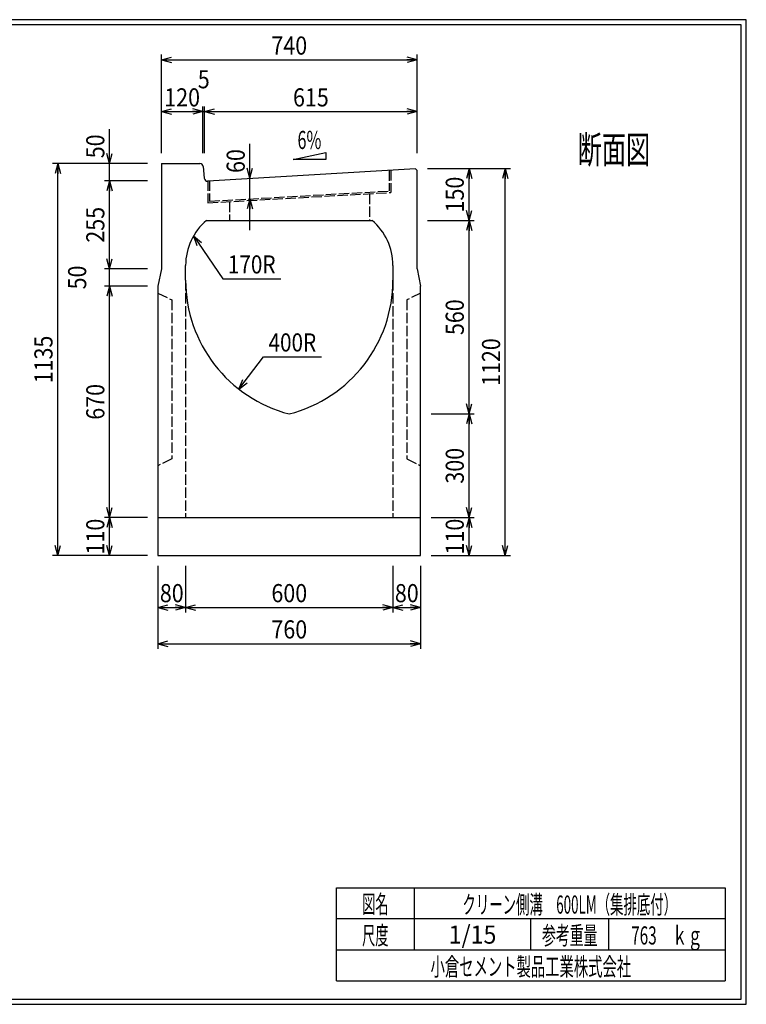
# Model space of a CAD drawing. Extents: x 639 to 916, y 44 to 234.
# Drawn here: x 776 to 916, y 44 to 234 of the extents above; entities that cross this region are included whole.
import ezdxf
from ezdxf.enums import TextEntityAlignment as Align

# ---------------------------------------------------------------- set-up
doc = ezdxf.new("R2010")
doc.units = 0
for name, pattern in [('太い実線', [0]), ('極太の実線', [0]), ('細い実線', [0]), ('細い点線', [2.5, 2, -0.5])]:
    doc.linetypes.add(name, pattern=pattern)
doc.layers.get('0').update_dxf_attribs({"linetype": 'CONTINUOUS'})
for name, color, linetype in [('0-1', 7, 'CONTINUOUS'), ('DASH-1', 7, 'CONTINUOUS'), ('GR1-1', 7, 'CONTINUOUS')]:
    doc.layers.add(name, color=color, linetype=linetype)
doc.styles.add('FX_VECTOR', font='MONOTXT.SHX', dxfattribs={"bigfont": 'BIGFONT.SHX'})
doc.styles.add('STYLE1', font='MONOTXT.SHX', dxfattribs={"bigfont": 'extfont.shx'})
doc.dimstyles.new('FXDIMINFO', dxfattribs={"dimtxt": 3.5, "dimasz": 2, "dimexe": 1, "dimexo": 2, "dimgap": 1, "dimtad": 1, "dimtxsty": 'STYLE1', "dimblk1": 'FXTIP_ARROW_S', "dimblk2": 'FXTIP_ARROW_E', "dimsah": 1, "dimcen": 2.5, "dimdle": 6, "dimclrd": 7, "dimclre": 7, "dimclrt": 7, "dimazin": 3, "dimtfac": 1, "dimtmove": 0, "dimatfit": 3})

# ---------------------------------------------------------------- blocks, each defined once
blk = doc.blocks.new('FXTIP_ARROW_S')
at = {"color": 0, "linetype": 'CONTINUOUS'}
for q in [(-1, 0), (-0.965926, 0.258819), (-0.965926, -0.258819)]:
    blk.add_line((0, 0), q, dxfattribs=at)
blk = doc.blocks.new('FXTIP_ARROW_E')
at = {"color": 0, "linetype": 'CONTINUOUS'}
for q in [(-1, 0), (-0.965926, 0.258819), (-0.965926, -0.258819)]:
    blk.add_line((0, 0), q, dxfattribs=at)
blk = doc.blocks.new('*D40')
at = {"layer": 'GR1-1', "color": 7, "linetype": '細い実線'}
blk.add_line((847.697641, 120.952491), (853.030973, 120.952491), dxfattribs=at)
at = {"layer": 'GR1-1', "color": 7, "linetype": '細い実線', "xscale": 2, "yscale": 2}
for name, p, rotation in [('FXTIP_ARROW_S', (847.697641, 120.952491), 180), ('FXTIP_ARROW_E', (853.030973, 120.952491), 360)]:
    blk.add_blockref(name, p, dxfattribs=dict(at, rotation=rotation))
at = {"layer": 'GR1-1', "color": 7, "linetype": '細い実線', "style": 'FX_VECTOR', "width": 0.657143}
blk.add_text('80', height=3.5, dxfattribs=at).set_placement((848.064128, 121.952498), (852.664128, 121.952498), align=Align.FIT)
blk = doc.blocks.new('*D41')
at = {"layer": 'GR1-1', "color": 7, "linetype": '細い実線'}
for p, q in [((802.364308, 128.952491), (802.364308, 112.952491)), ((853.030973, 128.952491), (853.030973, 112.952491)), ((802.364308, 113.952491), (853.030973, 113.952491))]:
    blk.add_line(p, q, dxfattribs=at)
at = {"layer": 'GR1-1', "color": 7, "linetype": '細い実線', "xscale": 2, "yscale": 2}
for name, p, rotation in [('FXTIP_ARROW_S', (802.364308, 113.952491), 180), ('FXTIP_ARROW_E', (853.030973, 113.952491), 360)]:
    blk.add_blockref(name, p, dxfattribs=dict(at, rotation=rotation))
at = {"layer": 'GR1-1', "color": 7, "linetype": '細い実線', "style": 'FX_VECTOR', "width": 0.657143}
blk.add_text('760', height=3.5, dxfattribs=at).set_placement((824.247591, 114.952498), (831.147591, 114.952498), align=Align.FIT)
blk = doc.blocks.new('*D42')
at = {"layer": 'GR1-1', "color": 7, "linetype": '細い実線'}
for p, q in [((802.364308, 128.952491), (802.364308, 119.952491)), ((807.697641, 128.952491), (807.697641, 119.952491)), ((802.364308, 120.952491), (807.697641, 120.952491))]:
    blk.add_line(p, q, dxfattribs=at)
at = {"layer": 'GR1-1', "color": 7, "linetype": '細い実線', "xscale": 2, "yscale": 2}
for name, p, rotation in [('FXTIP_ARROW_S', (802.364308, 120.952491), 180), ('FXTIP_ARROW_E', (807.697641, 120.952491), 360)]:
    blk.add_blockref(name, p, dxfattribs=dict(at, rotation=rotation))
at = {"layer": 'GR1-1', "color": 7, "linetype": '細い実線', "style": 'FX_VECTOR', "width": 0.657143}
blk.add_text('80', height=3.5, dxfattribs=at).set_placement((802.730924, 121.952498), (807.330924, 121.952498), align=Align.FIT)
blk = doc.blocks.new('*D43')
at = {"layer": 'GR1-1', "color": 7, "linetype": '細い実線'}
for p, q in [((847.697641, 128.952491), (847.697641, 119.952491)), ((807.697641, 120.952491), (847.697641, 120.952491))]:
    blk.add_line(p, q, dxfattribs=at)
at = {"layer": 'GR1-1', "color": 7, "linetype": '細い実線', "xscale": 2, "yscale": 2}
for name, p, rotation in [('FXTIP_ARROW_S', (807.697641, 120.952491), 180), ('FXTIP_ARROW_E', (847.697641, 120.952491), 360)]:
    blk.add_blockref(name, p, dxfattribs=dict(at, rotation=rotation))
at = {"layer": 'GR1-1', "color": 7, "linetype": '細い実線', "style": 'FX_VECTOR', "width": 0.657143}
blk.add_text('600', height=3.5, dxfattribs=at).set_placement((824.247591, 121.952498), (831.147591, 121.952498), align=Align.FIT)
blk = doc.blocks.new('*D44')
at = {"layer": 'GR1-1', "color": 7, "linetype": '細い実線'}
for p, q in [((800.364308, 186.285824), (792.03097, 186.285824)), ((793.03097, 182.952491), (793.03097, 186.285824))]:
    blk.add_line(p, q, dxfattribs=at)
at = {"layer": 'GR1-1', "color": 7, "linetype": '細い実線', "style": 'FX_VECTOR', "width": 0.657143}
blk.add_text('50', height=3.5, rotation=90, dxfattribs=at).set_placement((788.530924, 182.319157), (788.530924, 186.919157), align=Align.FIT)
blk = doc.blocks.new('*D45')
at = {"layer": 'GR1-1', "color": 7, "linetype": '細い実線'}
for p, q in [((800.364308, 203.285824), (792.03097, 203.285824)), ((793.03097, 186.285824), (793.03097, 203.285824))]:
    blk.add_line(p, q, dxfattribs=at)
at = {"layer": 'GR1-1', "color": 7, "linetype": '細い実線', "xscale": 2, "yscale": 2}
for name, p, rotation in [('FXTIP_ARROW_E', (793.03097, 203.285824), 90), ('FXTIP_ARROW_S', (793.03097, 186.285824), 270)]:
    blk.add_blockref(name, p, dxfattribs=dict(at, rotation=rotation))
at = {"layer": 'GR1-1', "color": 7, "linetype": '細い実線', "style": 'FX_VECTOR', "width": 0.657143}
blk.add_text('255', height=3.5, rotation=90, dxfattribs=at).set_placement((792.030924, 191.335824), (792.030924, 198.235824), align=Align.FIT)
blk = doc.blocks.new('*D46')
at = {"layer": 'GR1-1', "color": 7, "linetype": '細い実線'}
for p, q in [((793.03097, 206.619157), (793.03097, 213.219157)), ((800.364308, 206.619157), (792.03097, 206.619157)), ((793.03097, 203.285824), (793.03097, 206.619157))]:
    blk.add_line(p, q, dxfattribs=at)
at = {"layer": 'GR1-1', "color": 7, "linetype": '細い実線', "xscale": 2, "yscale": 2, "rotation": 270}
blk.add_blockref('FXTIP_ARROW_S', (793.03097, 206.619157), dxfattribs=at)
at = {"layer": 'GR1-1', "color": 7, "linetype": '細い実線', "style": 'FX_VECTOR', "width": 0.657143}
blk.add_text('50', height=3.5, rotation=90, dxfattribs=at).set_placement((792.030924, 207.619157), (792.030924, 212.219157), align=Align.FIT)
blk = doc.blocks.new('*D47')
at = {"layer": 'GR1-1', "color": 7, "linetype": '細い実線'}
for p, q in [((800.364308, 182.952491), (792.03097, 182.952491)), ((793.03097, 138.285824), (793.03097, 182.952491))]:
    blk.add_line(p, q, dxfattribs=at)
at = {"layer": 'GR1-1', "color": 7, "linetype": '細い実線', "xscale": 2, "yscale": 2}
for name, p, rotation in [('FXTIP_ARROW_E', (793.03097, 182.952491), 90), ('FXTIP_ARROW_S', (793.03097, 138.285824), 270)]:
    blk.add_blockref(name, p, dxfattribs=dict(at, rotation=rotation))
at = {"layer": 'GR1-1', "color": 7, "linetype": '細い実線', "style": 'FX_VECTOR', "width": 0.657143}
blk.add_text('670', height=3.5, rotation=90, dxfattribs=at).set_placement((792.030924, 157.169157), (792.030924, 164.069157), align=Align.FIT)
blk = doc.blocks.new('*D48')
at = {"layer": 'GR1-1', "color": 7, "linetype": '細い実線'}
for p, q in [((800.364308, 138.285824), (792.03097, 138.285824)), ((793.03097, 130.952491), (793.03097, 138.285824)), ((800.364308, 130.952491), (792.03097, 130.952491))]:
    blk.add_line(p, q, dxfattribs=at)
at = {"layer": 'GR1-1', "color": 7, "linetype": '細い実線', "xscale": 2, "yscale": 2}
for name, p, rotation in [('FXTIP_ARROW_E', (793.03097, 138.285824), 90), ('FXTIP_ARROW_S', (793.03097, 130.952491), 270)]:
    blk.add_blockref(name, p, dxfattribs=dict(at, rotation=rotation))
at = {"layer": 'GR1-1', "color": 7, "linetype": '細い実線', "style": 'FX_VECTOR', "width": 0.657143}
blk.add_text('110', height=3.5, rotation=90, dxfattribs=at).set_placement((792.030924, 131.169149), (792.030924, 138.069149), align=Align.FIT)
blk = doc.blocks.new('*D49')
at = {"layer": 'GR1-1', "color": 7, "linetype": '細い実線'}
for p, q in [((800.364308, 206.619157), (782.03097, 206.619157)), ((783.03097, 130.952491), (783.03097, 206.619157)), ((800.364308, 130.952491), (782.03097, 130.952491))]:
    blk.add_line(p, q, dxfattribs=at)
at = {"layer": 'GR1-1', "color": 7, "linetype": '細い実線', "xscale": 2, "yscale": 2}
for name, p, rotation in [('FXTIP_ARROW_E', (783.03097, 206.619157), 90), ('FXTIP_ARROW_S', (783.03097, 130.952491), 270)]:
    blk.add_blockref(name, p, dxfattribs=dict(at, rotation=rotation))
at = {"layer": 'GR1-1', "color": 7, "linetype": '細い実線', "style": 'FX_VECTOR', "width": 0.657143}
blk.add_text('1135', height=3.5, rotation=90, dxfattribs=at).set_placement((782.030924, 164.185824), (782.030924, 173.385824), align=Align.FIT)
blk = doc.blocks.new('*D50')
at = {"layer": 'GR1-1', "color": 7, "linetype": '細い実線'}
for p, q in [((855.030975, 138.285824), (863.364311, 138.285824)), ((862.364311, 130.952491), (862.364311, 138.285824))]:
    blk.add_line(p, q, dxfattribs=at)
at = {"layer": 'GR1-1', "color": 7, "linetype": '細い実線', "xscale": 2, "yscale": 2}
for name, p, rotation in [('FXTIP_ARROW_E', (862.364311, 138.285824), 90), ('FXTIP_ARROW_S', (862.364311, 130.952491), 270)]:
    blk.add_blockref(name, p, dxfattribs=dict(at, rotation=rotation))
at = {"layer": 'GR1-1', "color": 7, "linetype": '細い実線', "style": 'FX_VECTOR', "width": 0.657143}
blk.add_text('110', height=3.5, rotation=90, dxfattribs=at).set_placement((861.364258, 131.169149), (861.364258, 138.069149), align=Align.FIT)
blk = doc.blocks.new('*D51')
at = {"layer": 'GR1-1', "color": 7, "linetype": '細い実線'}
for p, q in [((854.364308, 205.619157), (870.364311, 205.619157)), ((869.364311, 130.952491), (869.364311, 205.619157)), ((855.030975, 130.952491), (870.364311, 130.952491))]:
    blk.add_line(p, q, dxfattribs=at)
at = {"layer": 'GR1-1', "color": 7, "linetype": '細い実線', "xscale": 2, "yscale": 2}
for name, p, rotation in [('FXTIP_ARROW_E', (869.364311, 205.619157), 90), ('FXTIP_ARROW_S', (869.364311, 130.952491), 270)]:
    blk.add_blockref(name, p, dxfattribs=dict(at, rotation=rotation))
at = {"layer": 'GR1-1', "color": 7, "linetype": '細い実線', "style": 'FX_VECTOR', "width": 0.657143}
blk.add_text('1120', height=3.5, rotation=90, dxfattribs=at).set_placement((868.364258, 163.685824), (868.364258, 172.885824), align=Align.FIT)
blk = doc.blocks.new('*D52')
at = {"layer": 'GR1-1', "color": 7, "linetype": '細い実線'}
blk.add_line((862.364311, 195.619157), (862.364311, 205.619157), dxfattribs=at)
at = {"layer": 'GR1-1', "color": 7, "linetype": '細い実線', "xscale": 2, "yscale": 2}
for name, p, rotation in [('FXTIP_ARROW_E', (862.364311, 205.619157), 90), ('FXTIP_ARROW_S', (862.364311, 195.619157), 270)]:
    blk.add_blockref(name, p, dxfattribs=dict(at, rotation=rotation))
at = {"layer": 'GR1-1', "color": 7, "linetype": '細い実線', "style": 'FX_VECTOR', "width": 0.657143}
blk.add_text('150', height=3.5, rotation=90, dxfattribs=at).set_placement((861.364258, 197.169157), (861.364258, 204.069157), align=Align.FIT)
blk = doc.blocks.new('*D53')
at = {"layer": 'GR1-1', "color": 7, "linetype": '細い実線'}
for p, q in [((854.364308, 195.619157), (863.364311, 195.619157)), ((862.364311, 158.285824), (862.364311, 195.619157))]:
    blk.add_line(p, q, dxfattribs=at)
at = {"layer": 'GR1-1', "color": 7, "linetype": '細い実線', "xscale": 2, "yscale": 2}
for name, p, rotation in [('FXTIP_ARROW_E', (862.364311, 195.619157), 90), ('FXTIP_ARROW_S', (862.364311, 158.285824), 270)]:
    blk.add_blockref(name, p, dxfattribs=dict(at, rotation=rotation))
at = {"layer": 'GR1-1', "color": 7, "linetype": '細い実線', "style": 'FX_VECTOR', "width": 0.657143}
blk.add_text('560', height=3.5, rotation=90, dxfattribs=at).set_placement((861.364258, 173.50249), (861.364258, 180.40249), align=Align.FIT)
blk = doc.blocks.new('*D54')
at = {"layer": 'GR1-1', "color": 7, "linetype": '細い実線'}
for p, q in [((855.030975, 158.285824), (863.364311, 158.285824)), ((862.364311, 138.285824), (862.364311, 158.285824))]:
    blk.add_line(p, q, dxfattribs=at)
at = {"layer": 'GR1-1', "color": 7, "linetype": '細い実線', "xscale": 2, "yscale": 2}
for name, p, rotation in [('FXTIP_ARROW_E', (862.364311, 158.285824), 90), ('FXTIP_ARROW_S', (862.364311, 138.285824), 270)]:
    blk.add_blockref(name, p, dxfattribs=dict(at, rotation=rotation))
at = {"layer": 'GR1-1', "color": 7, "linetype": '細い実線', "style": 'FX_VECTOR', "width": 0.657143}
blk.add_text('300', height=3.5, rotation=90, dxfattribs=at).set_placement((861.364258, 144.835824), (861.364258, 151.735824), align=Align.FIT)
blk = doc.blocks.new('FXDIM057')
at = {"layer": 'GR1-1', "color": 7, "linetype": '細い実線'}
for p, q in [((809.240129, 192.660711), (814.85165, 184.383584)), ((814.85165, 184.383584), (826.05165, 184.383584))]:
    blk.add_line(p, q, dxfattribs=at)
at = {"layer": 'GR1-1', "color": 7, "linetype": '細い実線', "xscale": 2, "yscale": 2, "rotation": 124.135512}
blk.add_blockref('FXTIP_ARROW_S', (809.240129, 192.660711), dxfattribs=at)
at = {"layer": 'GR1-1', "color": 7, "linetype": '細い実線', "style": 'FX_VECTOR', "width": 0.657143}
blk.add_text('170R', height=3.5, dxfattribs=at).set_placement((815.851693, 185.38361), (825.051693, 185.38361), align=Align.FIT)
blk = doc.blocks.new('FXDIM058')
at = {"layer": 'GR1-1', "color": 7, "linetype": '細い実線'}
for p, q in [((817.972857, 163.071658), (822.691657, 169.329673)), ((822.691657, 169.329673), (833.891657, 169.329673))]:
    blk.add_line(p, q, dxfattribs=at)
at = {"layer": 'GR1-1', "color": 7, "linetype": '細い実線', "xscale": 2, "yscale": 2, "rotation": 232.982207}
blk.add_blockref('FXTIP_ARROW_S', (817.972857, 163.071658), dxfattribs=at)
at = {"layer": 'GR1-1', "color": 7, "linetype": '細い実線', "style": 'FX_VECTOR', "width": 0.657143}
blk.add_text('400R', height=3.5, dxfattribs=at).set_placement((823.691732, 170.329688), (832.891732, 170.329688), align=Align.FIT)
blk = doc.blocks.new('*D57')
at = {"layer": 'GR1-1', "color": 7, "linetype": '細い実線'}
for p, q in [((803.030975, 208.619157), (803.030975, 217.619157)), ((803.030975, 216.619157), (811.030975, 216.619157)), ((811.030975, 208.619157), (811.030975, 217.619157))]:
    blk.add_line(p, q, dxfattribs=at)
at = {"layer": 'GR1-1', "color": 7, "linetype": '細い実線', "xscale": 2, "yscale": 2}
for name, p, rotation in [('FXTIP_ARROW_S', (803.030975, 216.619157), 180), ('FXTIP_ARROW_E', (811.030975, 216.619157), 360)]:
    blk.add_blockref(name, p, dxfattribs=dict(at, rotation=rotation))
at = {"layer": 'GR1-1', "color": 7, "linetype": '細い実線', "style": 'FX_VECTOR', "width": 0.657143}
blk.add_text('120', height=3.5, dxfattribs=at).set_placement((803.580859, 217.619141), (810.480859, 217.619141), align=Align.FIT)
blk = doc.blocks.new('*D58')
at = {"layer": 'GR1-1', "color": 7, "linetype": '細い実線'}
for p, q in [((811.030975, 216.619157), (811.364308, 216.619157)), ((811.364308, 208.619157), (811.364308, 217.619157))]:
    blk.add_line(p, q, dxfattribs=at)
at = {"layer": 'GR1-1', "color": 7, "linetype": '細い実線', "style": 'FX_VECTOR', "width": 0.657143}
blk.add_text('5', height=3.5, dxfattribs=at).set_placement((810.047526, 221.119141), (812.347526, 221.119141), align=Align.FIT)
blk = doc.blocks.new('*D59')
at = {"layer": 'GR1-1', "color": 7, "linetype": '細い実線'}
for p, q in [((811.364308, 216.619157), (852.364308, 216.619157)), ((852.364308, 208.619161), (852.364308, 217.619157))]:
    blk.add_line(p, q, dxfattribs=at)
at = {"layer": 'GR1-1', "color": 7, "linetype": '細い実線', "xscale": 2, "yscale": 2}
for name, p, rotation in [('FXTIP_ARROW_S', (811.364308, 216.619157), 180), ('FXTIP_ARROW_E', (852.364308, 216.619157), 360)]:
    blk.add_blockref(name, p, dxfattribs=dict(at, rotation=rotation))
at = {"layer": 'GR1-1', "color": 7, "linetype": '細い実線', "style": 'FX_VECTOR', "width": 0.657143}
blk.add_text('615', height=3.5, dxfattribs=at).set_placement((828.414193, 217.619141), (835.314193, 217.619141), align=Align.FIT)
blk = doc.blocks.new('*D60')
at = {"layer": 'GR1-1', "color": 7, "linetype": '細い実線'}
for p, q in [((803.030975, 208.619157), (803.030975, 227.619157)), ((803.030975, 226.619157), (852.364308, 226.619157)), ((852.364308, 208.619161), (852.364308, 227.619157))]:
    blk.add_line(p, q, dxfattribs=at)
at = {"layer": 'GR1-1', "color": 7, "linetype": '細い実線', "xscale": 2, "yscale": 2}
for name, p, rotation in [('FXTIP_ARROW_S', (803.030975, 226.619157), 180), ('FXTIP_ARROW_E', (852.364308, 226.619157), 360)]:
    blk.add_blockref(name, p, dxfattribs=dict(at, rotation=rotation))
at = {"layer": 'GR1-1', "color": 7, "linetype": '細い実線', "style": 'FX_VECTOR', "width": 0.657143}
blk.add_text('740', height=3.5, dxfattribs=at).set_placement((824.247591, 227.619141), (831.147591, 227.619141), align=Align.FIT)
blk = doc.blocks.new('*D61')
at = {"layer": 'GR1-1', "color": 7, "linetype": '細い実線'}
for p, q in [((820.111944, 203.783657), (820.111944, 210.383657)), ((820.111944, 199.777185), (820.111944, 203.783657)), ((820.111944, 193.777185), (820.111944, 199.777185))]:
    blk.add_line(p, q, dxfattribs=at)
at = {"layer": 'GR1-1', "color": 7, "linetype": '細い実線', "xscale": 2, "yscale": 2}
for name, p, rotation in [('FXTIP_ARROW_S', (820.111944, 203.783657), 270), ('FXTIP_ARROW_E', (820.111944, 199.777185), 90)]:
    blk.add_blockref(name, p, dxfattribs=dict(at, rotation=rotation))
at = {"layer": 'GR1-1', "color": 7, "linetype": '細い実線', "style": 'FX_VECTOR', "width": 0.657143}
blk.add_text('60', height=3.5, rotation=90, dxfattribs=at).set_placement((819.111849, 204.783643), (819.111849, 209.383643), align=Align.FIT)

msp = doc.modelspace()

# ---------------------------------------------------------------- linework, layer by layer
at = {"layer": '0-1', "color": 4, "linetype": '太い実線'}
for p, q in [((803.030975, 206.619157), (803.030975, 186.285824)), ((803.030975, 206.619157), (810.425246, 206.619157)), ((811.088861, 206.016201), (811.30282, 203.787571)), ((852.031579, 205.599096), (812.006558, 203.185822)), ((852.031579, 205.599096), (852.364308, 205.285824)), ((852.364308, 186.285824), (852.364308, 205.285824)), ((811.728007, 195.619157), (843.667275, 195.619157)), ((803.030975, 186.285824), (802.364308, 182.952491)), ((807.697641, 184.105713), (807.697641, 186.952491)), ((847.697641, 186.952491), (847.697641, 184.105713)), ((852.364308, 186.285824), (853.030975, 182.952491)), ((802.364308, 182.952491), (802.364308, 130.952491)), ((853.030975, 130.952491), (853.030975, 182.952491)), ((802.364308, 138.285824), (853.030975, 138.285824)), ((802.364308, 130.952491), (853.030975, 130.952491))]:
    msp.add_line(p, q, dxfattribs=at)
for centre, radius, start, end in [((810.425246, 205.952491), 0.666667, 5.483847, 90), ((811.966435, 203.851281), 0.666667, 185.483847, 273.450421), ((819.030975, 186.952491), 11.333333, 130.119167, 180), ((836.364308, 186.952491), 11.333333, 0, 49.880833), ((834.364308, 184.105713), 26.666667, 180, 255.522488), ((821.030975, 184.105713), 26.666667, 284.477512, 360)]:
    msp.add_arc(centre, radius, start, end, dxfattribs=at)
at = {"layer": 'DASH-1', "color": 7, "linetype": '細い点線'}
for p, q in [((807.697641, 184.105713), (807.697641, 138.285824)), ((847.697641, 184.105713), (847.697641, 138.285824)), ((802.364308, 181.619157), (805.030975, 180.285824)), ((853.030975, 181.619157), (850.364308, 180.285824)), ((805.030975, 180.285824), (805.030975, 149.619157)), ((850.364308, 180.285824), (850.364308, 149.619157)), ((805.030975, 149.619157), (802.364308, 148.285824)), ((850.364308, 149.619157), (853.030975, 148.285824))]:
    msp.add_line(p, q, dxfattribs=at)
at = {"layer": 'GR1-1', "color": 3, "linetype": '極太の実線'}
for p, q in [((915.845963, 234.360363), (638.845974, 234.360363)), ((915.845958, 44.360363), (915.845963, 234.360363)), ((914.845963, 233.360363), (639.845974, 233.360363)), ((914.845958, 45.360363), (914.845963, 233.360363)), ((638.845958, 44.360363), (915.845958, 44.360363)), ((639.845958, 45.360363), (914.845958, 45.360363))]:
    msp.add_line(p, q, dxfattribs=at)
at = {"layer": 'GR1-1', "color": 7, "linetype": '細い実線'}
for p, q in [((828.427148, 207.387811), (834.731177, 208.738674)), ((834.731177, 207.387811), (828.427148, 207.387811)), ((834.731177, 208.738674), (834.731177, 207.387811))]:
    msp.add_line(p, q, dxfattribs=at)
at = {"layer": 'GR1-1', "color": 7, "linetype": '細い点線'}
for p, q in [((846.973225, 205.294107), (846.973225, 201.305875)), ((847.273225, 205.312195), (847.273225, 201.022463)), ((812.006558, 203.322375), (812.006558, 199.015417)), ((812.306558, 203.339448), (812.306558, 199.332976)), ((812.006558, 199.015417), (847.273225, 201.022463)), ((812.306558, 199.332976), (846.973225, 201.305875)), ((843.139892, 200.787233), (843.139892, 195.619157)), ((816.139892, 199.250647), (816.139892, 195.619157))]:
    msp.add_line(p, q, dxfattribs=at)
at = {"layer": 'GR1-1', "color": 4, "linetype": '太い実線'}
for p, q in [((836.793212, 66.861168), (911.793237, 66.861168)), ((836.793212, 48.86117), (836.793212, 66.861168)), ((851.793212, 66.861168), (851.793212, 54.861172)), ((911.793237, 66.861168), (911.793237, 48.86117)), ((911.793237, 60.861168), (836.793212, 60.861168)), ((874.293224, 54.861172), (874.293224, 60.861168)), ((889.293273, 60.861168), (889.293273, 54.861172)), ((836.793212, 54.861172), (911.793237, 54.861172)), ((836.793212, 48.86117), (911.793237, 48.86117))]:
    msp.add_line(p, q, dxfattribs=at)

# ---------------------------------------------------------------- block references
for name in ['FXDIM057', 'FXDIM058']:
    msp.add_blockref(name, (0, 0))

# ---------------------------------------------------------------- texts
at = {"layer": 'GR1-1', "color": 7, "linetype": '細い実線'}
for s, style, width, p, p2 in [('6%%%', 'FX_VECTOR', 0.657143, (829.279232, 209.405322), (833.879232, 209.405322)), ('図名', 'STYLE1', 0.728571, (841.743229, 61.932609), (846.843229, 61.932609)), ('クリーン側溝\u3000600LM（集排底付）', 'STYLE1', 0.657143, (861.093229, 61.85887), (902.493229, 61.85887)), ('尺度', 'STYLE1', 0.728571, (841.743229, 55.901058), (846.843229, 55.901058)), ('1/15', 'STYLE1', 0.657143, (858.443229, 56.064071), (867.643229, 56.064071)), ('参考重量', 'STYLE1', 0.764286, (876.443229, 55.901058), (887.143229, 55.901058)), ('763\u3000ｋｇ', 'STYLE1', 0.657143, (893.643229, 55.901058), (907.443229, 55.901058)), ('小倉セメント製品工業株式会社', 'STYLE1', 0.789796, (854.943229, 49.869499), (893.643229, 49.869499))]:
    msp.add_text(s, height=3.5, dxfattribs=dict(at, style=style, width=width)).set_placement(p, p2, align=Align.FIT)
at = {"layer": 'GR1-1', "color": 4, "linetype": '太い実線', "style": 'FX_VECTOR', "width": 0.875}
msp.add_text('断面図', height=5.333333, dxfattribs=at).set_placement((883.313997, 206.619157), (897.313997, 206.619157), align=Align.FIT)

# ---------------------------------------------------------------- dimensions: what is measured, and where the dimension line sits
at = {"layer": 'GR1-1'}
for p1, p2, distance, picture, middle in [((803.030975, 206.619157), (852.364308, 206.619161), 19.999996, '*D60', (827.697591, 227.619141)), ((803.030975, 206.619157), (811.030975, 206.619157), 10, '*D57', (807.030859, 217.619141)), ((802.364308, 130.952491), (802.364308, 206.619157), 19.333338, '*D49', (782.030924, 168.785824)), ((802.364308, 138.285824), (802.364308, 182.952491), 9.333338, '*D47', (792.030924, 160.619157)), ((853.030975, 138.285824), (853.030975, 158.285824), -9.333336, '*D54', (861.364258, 148.285824)), ((802.364308, 130.952491), (802.364308, 138.285824), 9.333338, '*D48', (792.030924, 134.619149)), ((853.030975, 130.952491), (853.030975, 138.285824), -9.333336, '*D50', (861.364258, 134.619149)), ((802.364308, 130.952491), (853.030973, 130.952491), -17, '*D41', (827.697591, 114.952498)), ((802.364308, 130.952491), (807.697641, 130.952491), -10, '*D42', (805.030924, 121.952498))]:
    dim = msp.add_aligned_dim(p1=p1, p2=p2, distance=distance, dimstyle='FXDIMINFO', override={"dimblk1": 'FXTIP_ARROW_S', "dimblk2": 'FXTIP_ARROW_E', "dimsah": 1}, dxfattribs=at)
    dim.commit()
    dim.dimension.update_dxf_attribs({"geometry": picture, "text_midpoint": middle})
for p1, p2, distance, picture, middle in [((811.030975, 206.619157), (811.364308, 206.619157), 10, '*D58', (811.197526, 221.119141)), ((820.111944, 203.783657), (820.111944, 199.777185), 0, '*D61', (819.111849, 207.083643)), ((802.364308, 182.952491), (802.364308, 186.285824), 9.333338, '*D44', (788.530924, 184.619157))]:
    dim = msp.add_aligned_dim(p1=p1, p2=p2, distance=distance, dimstyle='FXDIMINFO', dxfattribs=at)
    dim.commit()
    dim.dimension.update_dxf_attribs({"geometry": picture, "text_midpoint": middle})
for base, p1, p2, angle, picture, middle in [((852.364308, 216.619157), (811.364308, 203.147099), (852.364308, 206.619161), 180, '*D59', (831.864193, 217.619141)), ((862.364311, 205.619157), (843.667275, 195.619157), (852.364308, 205.619157), 270, '*D52', (861.364258, 200.619157)), ((869.364311, 205.619157), (853.030975, 130.952491), (852.364308, 205.619157), 270, '*D51', (868.364258, 168.285824)), ((793.03097, 203.285824), (803.030975, 186.285824), (802.364308, 203.285824), 270, '*D45', (792.030924, 194.785824)), ((862.364311, 195.619157), (827.697641, 158.285824), (852.364308, 195.619157), 270, '*D53', (861.364258, 176.95249)), ((847.697641, 120.952491), (807.697641, 138.285824), (847.697641, 130.952491), 180, '*D43', (827.697591, 121.952498)), ((853.030973, 120.952491), (847.697641, 137.619157), (853.030973, 130.952491), 180, '*D40', (850.364128, 121.952498))]:
    dim = msp.add_linear_dim(base=base, p1=p1, p2=p2, angle=angle, dimstyle='FXDIMINFO', override={"dimblk1": 'FXTIP_ARROW_S', "dimblk2": 'FXTIP_ARROW_E', "dimsah": 1}, dxfattribs=at)
    dim.commit()
    dim.dimension.update_dxf_attribs({"geometry": picture, "text_midpoint": middle})
dim = msp.add_linear_dim(base=(793.03097, 206.619157), p1=(811.364308, 203.285824), p2=(802.364308, 206.619157), angle=270, dimstyle='FXDIMINFO', dxfattribs=at)
dim.commit()
dim.dimension.update_dxf_attribs({"geometry": '*D46', "text_midpoint": (792.030924, 209.919157)})

doc.saveas('drawing.dxf')
